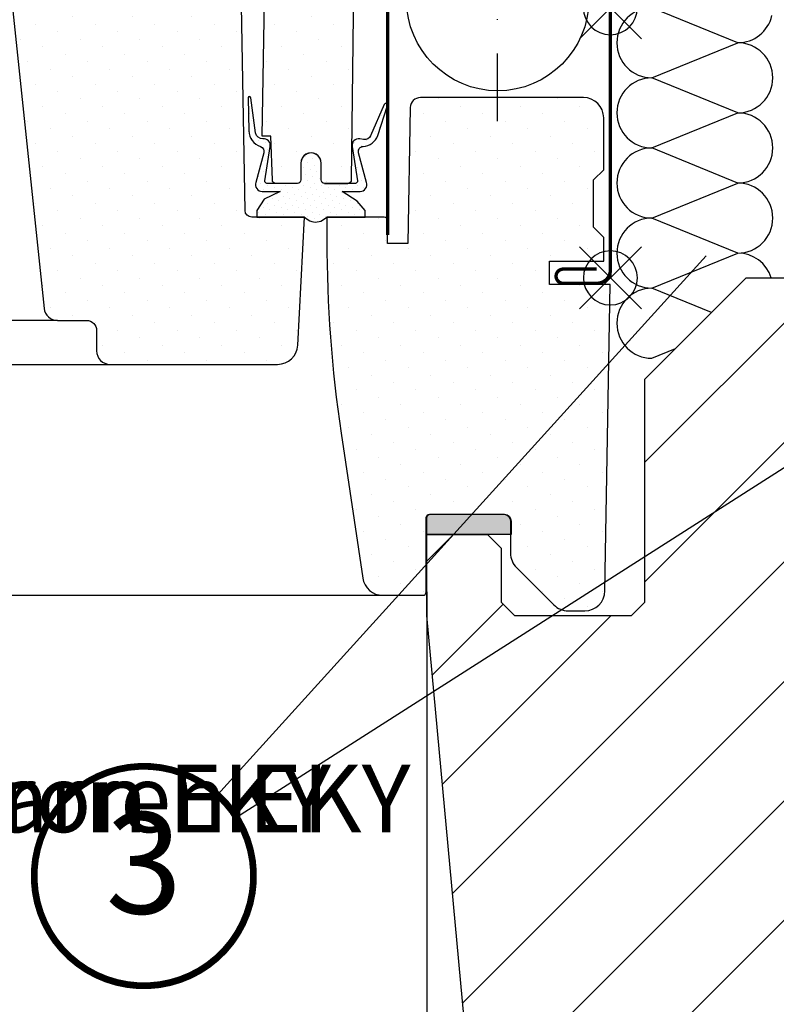
# Model space of a CAD drawing. Units: millimetres. Extents: x -2250 to 4703, y -491 to 2471.
# Drawn here: x 3703 to 3815, y 440 to 586 of the extents above; entities that cross this region are included whole.
import ezdxf
from ezdxf.enums import TextEntityAlignment as Align

# ---------------------------------------------------------------- set-up
doc = ezdxf.new("R2010")
doc.units = ezdxf.units.MM
doc.header["$LTSCALE"] = 20
doc.header["$MEASUREMENT"] = 0
doc.header["$PDMODE"] = 35
doc.header["$PDSIZE"] = -3
doc.linetypes.add('DASHDOT', pattern=[1, 0.5, -0.25, 0, -0.25])
doc.layers.get('0').update_dxf_attribs({"plot": 0})
for name, color, linetype in [('VELUX-1_10', 1, 'Continuous'), ('VELUX-1_5', 1, 'Continuous'), ('VELUX-BLAU', 5, 'Continuous'), ('VELUX-DACHSCHRAFFUR', 8, 'Continuous'), ('VELUX-F-1_10', 1, 'Continuous'), ('VELUX-F-1_5', 1, 'Continuous'), ('VELUX-FENSTER', 5, 'Continuous'), ('VELUX-FENSTERSCHRAFFUR', 8, 'Continuous'), ('VELUX-ROT', 1, 'Continuous')]:
    doc.layers.add(name, color=color, linetype=linetype)
doc.layers.get('0').off()
doc.styles.add('Verdana', font='verdana.ttf')
doc.dimstyles.new('Standard_Detail_M_5', dxfattribs={"dimtxt": 10, "dimasz": 12.5, "dimexe": 20, "dimexo": 0, "dimgap": 4, "dimtad": 1, "dimdec": 0, "dimdsep": 46, "dimtxsty": 'Verdana', "dimblk": 'ARCHTICK', "dimcen": 5, "dimdle": 20, "dimclrd": 256, "dimclre": 256, "dimclrt": 256, "dimadec": 0, "dimazin": 0, "dimtfac": 1, "dimtdec": 0, "dimtmove": 1, "dimatfit": 2, "dimldrblk": 'ARCHTICK', "dimfxl": 1, "dimtolj": 1, "dimtzin": 0, "dimlwd": -1, "dimarcsym": 0})
pattern_1 = [(45, (3840.423131398191, 547.726502628535), (-8.838834764831843, 8.838834764831844), [])]
pattern_2 = [(45, (-6789.868064079416, -368.2235353332285), (-1.10485434560398, 3.314563036811942), [0, -3.125])]

# ---------------------------------------------------------------- blocks, each defined once
blk = doc.blocks.new('_ArchTick')
at = {"color": 0, "linetype": 'ByBlock', "const_width": 0.15}
blk.add_lwpolyline([(-0.5, -0.5), (0.5, 0.5)], dxfattribs=at)
blk = doc.blocks.new('*D10')
at = {"layer": 'Defpoints', "color": 0, "transparency": 16777216}
for p in [(3763.124386359107, 501.2265026285349), (3917.737278542627, 501.2265026285349), (3917.737278542627, 408.1217193312841)]:
    blk.add_point(p, dxfattribs=at)
at = {"layer": 'VELUX-1_5', "lineweight": -2, "transparency": 16777216}
for p, q in [((3763.124386359107, 501.2265026285349), (3763.124386359107, 388.1217193312841)), ((3917.737278542627, 501.2265026285349), (3917.737278542627, 388.1217193312841))]:
    blk.add_line(p, q, dxfattribs=at)
at = {"layer": 'VELUX-1_5', "transparency": 16777216}
blk.add_line((3743.124386359107, 408.1217193312841), (3937.737278542627, 408.1217193312841), dxfattribs=at)
at = {"layer": 'VELUX-1_5', "transparency": 16777216, "xscale": 12.5, "yscale": 12.5, "zscale": 12.5, "rotation": 180}
blk.add_blockref('_ArchTick', (3763.124386359107, 408.1217193312841), dxfattribs=at)
at = {"layer": 'VELUX-1_5', "transparency": 16777216, "xscale": 12.5, "yscale": 12.5, "zscale": 12.5}
blk.add_blockref('_ArchTick', (3917.737278542627, 408.1217193312841), dxfattribs=at)
at = {"layer": 'VELUX-1_5', "transparency": 16777216, "insert": (3840.430832450867, 418.3809537167778), "char_height": 10, "attachment_point": 5, "style": 'Verdana'}
blk.add_mtext('\\A1;15,5 cm', dxfattribs=at)
blk = doc.blocks.new('*D21')
at = {"layer": 'Defpoints', "color": 0, "transparency": 16777216}
for p in [(3890.420621476362, 659.6229274594807), (3790.423131398191, 547.726502628535), (3890.420621476362, 547.726502628535)]:
    blk.add_point(p, dxfattribs=at)
at = {"layer": 'VELUX-1_5', "lineweight": -2, "transparency": 16777216}
for p, q in [((3790.423131398191, 547.726502628535), (3790.423131398191, 679.6229274594807)), ((3890.420621476362, 547.726502628535), (3890.420621476362, 679.6229274594807))]:
    blk.add_line(p, q, dxfattribs=at)
at = {"layer": 'VELUX-1_5', "transparency": 16777216}
blk.add_line((3770.423131398191, 659.6229274594807), (3910.420621476362, 659.6229274594807), dxfattribs=at)
at = {"layer": 'VELUX-1_5', "transparency": 16777216, "xscale": 12.5, "yscale": 12.5, "zscale": 12.5, "rotation": 180}
blk.add_blockref('_ArchTick', (3790.423131398191, 659.6229274594807), dxfattribs=at)
at = {"layer": 'VELUX-1_5', "transparency": 16777216, "xscale": 12.5, "yscale": 12.5, "zscale": 12.5}
blk.add_blockref('_ArchTick', (3890.420621476362, 659.6229274594807), dxfattribs=at)
at = {"layer": 'VELUX-1_5', "transparency": 16777216, "insert": (3840.421876437277, 685.944396006604), "char_height": 10, "attachment_point": 5, "style": 'Verdana'}
blk.add_mtext('\\A1;Blendrahmen-\\Pabstand\\P10 cm', dxfattribs=at)
blk = doc.blocks.new('Punkt_blau')
at = {"layer": 'VELUX-BLAU'}
for p, q in [((4.596194077713335, 4.596194077711857), (-4.596194077711743, -4.596194077710607)), ((4.59619407771288, -4.596194077712539), (-4.596194077710607, 4.596194077711857))]:
    blk.add_line(p, q, dxfattribs=at)
blk.add_circle((0, 0), 4, dxfattribs=at)
blk = doc.blocks.new('Punkt_rot')
at = {"layer": 'VELUX-ROT'}
for p, q in [((-4.596194077712312, -4.596194077712425), (4.596194077712539, 4.596194077712539)), ((4.596194077712312, -4.596194077712425), (-4.596194077712312, 4.596194077712425))]:
    blk.add_line(p, q, dxfattribs=at)
blk.add_circle((1.13686837721616e-13, 0), 4, dxfattribs=at)
blk = doc.blocks.new('V22_GPU_66_vertieft_oD_re')
at = {"layer": 'VELUX-FENSTERSCHRAFFUR'}
h = blk.add_hatch(dxfattribs=at)
h.set_pattern_fill('DOTS', color=256, scale=50, angle=45)
h.set_pattern_definition(pattern_2)
h.paths.add_polyline_path([(-50.34755794136117, 52.75235721930903, -0.4091108014277497), (-47.34801485589151, 55.69999999999754), (-37.39999999537622, 55.69999999999663), (-38.37838582259474, -25.5060236592094, -0.4106892852723772), (-38.8783495368084, -26.00000000000227), (-42.34216867007535, -26.00000000000227, -0.4142135623730945), (-42.84216867007535, -25.50000000000227), (-42.84216867007535, -23.00000000000045, 1), (-45.84216867007535, -23.00000000000045), (-45.84216867007535, -25.50000000000227, -0.4142135623730789), (-46.34216867007535, -26.00000000000227), (-49.57271022153009, -26.00000000000227, -0.4040262258351777), (-50.07240563503956, -25.51744974835356), (-50.29999999537586, -19.00000000000045), (-51.59999999537695, -19.00000000000045)])
h = blk.add_hatch(dxfattribs=at)
h.set_pattern_fill('DOTS', color=256, scale=50, angle=45)
h.set_pattern_definition(pattern_2)
h.paths.add_polyline_path([(-89.60685801730551, 9.899999999999181), (-86.00685801730697, 9.899999999934607), (-85.26999773810394, 12.65000000000009), (-83.76999773810394, 12.65000000000009), (-83.30108665134912, 10.89999999999918), (-78.73890882485694, 10.89999999999918), (-78.26999773810394, 12.65000000000009), (-76.76999773810394, 12.65000000000009), (-76.03313745890091, 9.899999999934607), (-71.46568877016807, 9.900000000000091, 0.4040262258309855), (-70.46629794316368, 10.86510050329753), (-69.48607896283511, 38.93489949670175, -0.4040262258351538), (-68.48668813581617, 39.89999999999918), (-56.32026136190188, 39.89999999999918, -0.4091108014277174), (-55.32041366674503, 38.9174524064365), (-54.11715042741753, -30.01745240643731, 0.4091108014277168), (-53.11730273226067, -31.00000000000045), (-45.29999999537586, -31.00000000000045), (-46.29349467963084, -49.95700786879615, -0.3989595459737159), (-49.28938328389495, -52.80000000006794), (-74.09999999537695, -52.80000000006794, -0.4142135623730951), (-76.09999999537695, -50.80000000006794), (-76.09999999537695, -47.80000000000246, 0.4142135623730951), (-77.59999999537695, -46.30000000000246), (-81.89919190678074, -46.30000000000246, -0.3838640350354302), (-83.88823569751776, -44.50905692653714)])
h = blk.add_hatch(dxfattribs=at)
h.set_pattern_fill('DOTS', color=6, scale=15, angle=45)
h.set_pattern_definition([(45, (-1299.253271487972, -2276.494058118423), (-0.3314563036811941, 0.9943689110435825), [0, -0.9375])])
edge = h.paths.add_edge_path()
edge.add_arc((-42.34216867007535, -25.50000000000227), 0.5, 180, 270, ccw=False)
edge.add_line((-42.84216867007535, -25.50000000000227), (-42.84216867007535, -23.00000000000045))
edge.add_arc((-44.34216867007535, -23.00000000000045), 1.5, 359.9999999999973, 540.0000000000026)
edge.add_line((-45.84216867007535, -23.00000000000045), (-45.84216867007535, -25.50000000000227))
edge.add_arc((-46.34216867007535, -25.50000000000227), 0.4999999999999787, 269.99999999999756, 360.00000000000244, ccw=False)
edge.add_line((-46.34216867007535, -26.00000000000227), (-50.87445946523121, -26.00054596193559))
edge.add_arc((-50.87445946523212, -25.70054596193495), 0.3000000000005567, 166.0000000001243, 270.00000000011937, ccw=False)
edge.add_line((-51.16554818311533, -25.62796939325563), (-50.38483142790983, -20.54552110274335))
edge.add_arc((-51.37323812445584, -20.39369158577711), 0.9999999999995638, 351.2670353469625, 455.2232655377522)
edge.add_arc((-51.55531204799308, -18.40199655732386), 1.000000000000238, 187.8750384480208, 275.22326553777526, ccw=False)
edge.add_line((-52.54588129649574, -18.53900956372172), (-53.26812825534444, -13.31734743056813))
edge.add_arc((-53.46624210504478, -13.34475003184752), 0.1999999999998911, 367.8750384480679, 541.3910019872646)
edge.add_line((-53.66618316792528, -13.34960506780453), (-53.5471823428129, -18.25032087508907))
edge.add_arc((-51.0479190568044, -18.18963292563285), 2.499999999999603, 181.3910019872167, 251.798747422986)
edge.add_arc((-52.06307503740891, -21.27701990089872), 0.7500000000004595, 345.0027299113091, 431.79874742300865, ccw=False)
edge.add_line((-51.33862141975669, -21.47109966767221), (-52.51359746406206, -25.85700583450807))
edge.add_arc((-51.57445946523194, -26.2005459619354), 1.000000000000046, 519.9072948311289, 629.999999999974)
edge.add_line((-51.57445946523194, -27.2005459619354), (-48.91186924849944, -27.2005459619354))
edge.add_line((-48.91186924849944, -27.2005459619354), (-51.28021421097446, -28.34857208301582))
edge.add_line((-51.28021421097446, -28.34857208301582), (-52.37514873294322, -29.99849149038391))
edge.add_line((-52.37514873294322, -29.99849149038391), (-52.37514873294322, -30.99903855976436))
edge.add_line((-52.37514873294322, -30.9990385597639), (-45.29999999537586, -31.00000000000045))
edge.add_line((-45.29999999537586, -31.00000000000045), (-44.75625746400374, -31.40122199813277))
edge.add_arc((-43.64999999537531, -29.73503040857759), 2.000000000000143, 236.4180768693236, 300.7187859554037)
edge.add_line((-42.62835036326805, -31.45440006900981), (-41.99999999537658, -31.00000000000045))
edge.add_line((-41.99999999537658, -31.00000000000045), (-36.34886471495201, -30.9990385597639))
edge.add_line((-36.34886471495201, -30.9990385597639), (-36.34886471495201, -29.99849149038391))
edge.add_line((-36.34886471495201, -29.99849149038391), (-37.49881052995488, -28.65797179978836))
edge.add_line((-37.49881052995488, -28.6579717997879), (-39.73704968196262, -27.2005459619354))
edge.add_line((-39.73704968196262, -27.2005459619354), (-37.07445946523194, -27.2005459619354))
edge.add_arc((-37.07445946523194, -26.20054596193449), 1.000000000000686, 269.9999999999739, 380.0927051688191)
edge.add_line((-36.1353214664, -25.85700583450807), (-37.31029751070537, -21.47109966767175))
edge.add_arc((-36.58584389305315, -21.27701990089827), 0.7500000000000927, 93.70397469928872, 194.9972700887431, ccw=False)
edge.add_arc((-36.79579888209582, -18.03380869862167), 2.499999999999511, 273.7039746992874, 339.4573413044643)
edge.add_line((-34.45477091181101, -18.9110703712945), (-32.99999989119578, -14.49171631689615))
edge.add_arc((-33.24751957093167, -14.42078456128684), 0.2574826320558342, 344.0092770555048, 519.5099829120613)
edge.add_line((-33.48871209907747, -14.33065426573057), (-35.52269311922146, -18.95426431421038))
edge.add_arc((-36.41348802419316, -18.49985872745265), 0.9999999999997017, 261.54704054528787, 332.9733048436683, ccw=False)
edge.add_line((-36.56048539131234, -19.4889956108309), (-37.12868343888704, -19.40455470239885))
edge.add_arc((-37.27568080600713, -20.39369158577801), 1.000000000000427, 441.5470405452718, 548.7329646529939)
edge.add_line((-38.26408750255405, -20.54552110274335), (-37.48337074734854, -25.62796939325608))
edge.add_arc((-37.77445946523085, -25.7005459619354), 0.2999999999998465, 270.00000000005423, 374.00000000004945, ccw=False)
edge.add_line((-37.77445946523085, -26.00054596193559), (-42.34216867007535, -26.00054596193559))
h = blk.add_hatch(dxfattribs=at)
h.set_pattern_fill('DOTS', color=256, scale=50, angle=45)
h.set_pattern_definition(pattern_2)
h.paths.add_polyline_path([(-41.99999999537658, -34.44278865680326), (-41.99999999537658, -31.00000000000045), (-33.49999999537658, -31.00000000000045, -0.4142135623730951), (-32.99999999537658, -31.50000000000045), (-32.99999999537658, -34.90000000000055), (-29.99999999537658, -34.90000000000055), (-29.64869624098765, -14.77382139034444, -0.4091108014277026), (-28.14892469825327, -13.30000000000064), (-3.999999995376584, -13.30000000000064, -0.4142135623730951), (-0.9999999953765837, -16.30000000000064), (-0.9999999953765837, -23.99999999999682), (-2.499999995376584, -25.49999999999682), (-2.499999995376584, -32.49999999999682), (-0.9999999953765837, -33.99999999999682), (-0.9999999953765837, -36.12701665379291, 0.1621451195817872), (-3.12249899457629, -37.50000000000045), (-8.999999995376584, -37.50000000000045), (-8.999999995376584, -41.00000000000045), (-3.872983341584131, -41.00000000000045, 0.3371322731697626), (-0.06980962112584166, -43.99939078062607), (-0.8090834002146039, -86.35235721931213, -0.4091108014277153), (-3.808626485683362, -89.30000000000064), (-6.257359308256582, -89.30000000000064, -0.1989123673796584), (-8.378679651816583, -88.42132034355973), (-13.92132033893586, -82.87867965644091, -0.1989123673796582), (-14.79999999537586, -80.75735931288136), (-14.79999999537586, -76.00000000000045, 0.4142135623730951), (-15.79999999537586, -75.00000000000045), (-26.79999999537586, -75.00000000000045, 0.4142135623730951), (-27.29999999537586, -75.50000000000045), (-27.29999999537586, -86.50000000000045, -0.4142135623730951), (-27.79999999537586, -87.00000000000045), (-33.71443031035096, -87.00000000000045, -0.3714658370054444), (-36.68158033560803, -84.44274228125732), (-39.88115182784395, -62.999999999995, -0.03704738541204913)])
at = {"layer": 'VELUX-FENSTER', "linetype": 'DASHDOT'}
blk.add_line((-16.70147868696267, -16.80000000000064), (-16.70147868696267, 17.62969091197601), dxfattribs=at)
at = {"layer": 'VELUX-FENSTER', "linetype": 'Continuous'}
blk.add_line((-42.34216867007535, -26.00054596193559), (-38.8783495368084, -26.00000000000227), dxfattribs=at)
at = {"layer": 'VELUX-FENSTER'}
for points in [[(-47.34801485589242, 55.69999999999754), (-37.39999999537622, 55.69999999999663), (-38.37838582259474, -25.5060236592094, -0.4106892852723525), (-38.8783495368084, -26.00000000000227), (-42.34216867007535, -26.00000000000227, -0.4142135623732948), (-42.84216867007535, -25.50000000000182), (-42.84216867007535, -23.00000000000045, 0.9999999999999999), (-45.84216867007535, -23.00000000000045), (-45.84216867007535, -25.50000000000227, -0.414213562373095), (-46.34216867007535, -26.00000000000227), (-49.57271022153009, -26.00000000000227, -0.4040262258351375), (-50.07240563503956, -25.51744974835356), (-50.29999999537586, -19.00000000000045), (-51.59999999537695, -19.00000000000045), (-50.34755794136117, 52.75235721930994, -0.4091108014276013)], [(-8.999999995376584, -41.00000000000045), (-8.999999995376584, -37.50000000000045), (-0.9999999953765837, -37.50000000000045), (-0.9999999953765837, -33.99999999999682), (-2.499999995376584, -32.49999999999682), (-2.499999995376584, -25.49999999999682), (-0.9999999953765837, -23.99999999999682), (-0.9999999953765837, -16.30000000000064, 0.414213562373095), (-3.999999995376584, -13.30000000000064), (-28.14892469825327, -13.30000000000064, 0.4091108014277008), (-29.64869624098765, -14.77382139034444), (-29.99999999537658, -34.90000000000055), (-32.99999999537658, -34.90000000000055), (-32.99999999537658, -31.50000000000045, 0.414213562373095), (-33.49999999537658, -31.00000000000045), (-41.99999999537658, -31.00000000000045), (-41.99999999537658, -34.44278865681235, 0.0370473854120377), (-39.88115182784395, -62.999999999995), (-36.68158033560803, -84.44274228125687, 0.3714658370054575), (-33.71443031035096, -87.00000000000045), (-27.79999999537586, -87.00000000000045, 0.414213562373095), (-27.29999999537586, -86.50000000000045), (-27.29999999537586, -75.50000000000045, -0.414213562373095), (-26.79999999537586, -75.00000000000045), (-15.79999999537586, -75.00000000000045, -0.414213562373095), (-14.79999999537586, -76.00000000000045), (-14.79999999537586, -80.75735931288136, 0.1989123673796571), (-13.92132033893586, -82.87867965644045), (-8.378679651816583, -88.42132034355973, 0.1989123673796589), (-6.257359308256582, -89.30000000000064), (-3.808626485683362, -89.30000000000064, 0.4091108014277007), (-0.8090834002146039, -86.35235721931213), (-0.01745506030465549, -41.00000000000045)]]:
    blk.add_lwpolyline(points, format="xyb", close=True, dxfattribs=at)
blk.add_lwpolyline([(-89.60685801730551, 9.899999999999181), (-83.88823569751776, -44.50905692653805, 0.3838640350354072), (-81.89919190677983, -46.30000000000246), (-77.59999999537695, -46.30000000000246, -0.414213562373095), (-76.09999999537695, -47.80000000000246), (-76.09999999537695, -50.80000000006794, 0.414213562373095), (-74.09999999537695, -52.80000000006794), (-49.28938328389495, -52.80000000006794, 0.398959545973725), (-46.29349467963084, -49.95700786879615), (-45.29999999537586, -31.00000000000045), (-53.11730273226067, -31.00000000000045, -0.4091108014277007), (-54.11715042741753, -30.01745240643777), (-55.32041366674503, 38.91745240643695, 0.4091108014277007)], format="xyb", dxfattribs=at)
at = {"layer": 'VELUX-FENSTER', "color": 4, "const_width": 0.5}
for points in [[(1.130611339645384, 35.69999999999936), (1.130611339645384, 39.00000000001137, 0.4142135623712969), (-0.06938866035352476, 40.19999999999936), (-16.30131891696919, 40.19999999999936, 0.414213562373095), (-17.80131891696919, 38.69999999999936), (-17.80131891696919, 35.90031540854534, -0.4142135623760252), (-18.0013189169681, 35.7003154085437), (-31.5013189169681, 35.7003154085437, 0.3788661086954151), (-32.99013814443106, 34.38311942365044), (-32.99999999537658, 34.17875123112617), (-32.99999999537658, 16.72875123112635), (-32.66341499537566, 15.82919023112618, -0.1809587405127277), (-32.66341499537202, 15.12831223113653), (-32.99999999537658, 14.22875123112635), (-32.99999999537658, -33.65000000000055)], [(-2.049999995377675, -38.70000000000391), (-6.999999995376584, -38.70000000000391, 0.9999999999999999), (-6.999999995376584, -40.80000000000382), (-1.99999999538386, -40.80000000000382, 0.4142135623731283), (4.623416316462681e-09, -38.79999999999609), (4.623416316462681e-09, -31.00000000000409), (4.623416316462681e-09, 36.19999999999118, 0.4142135623730617), (-1.999999995382041, 38.19999999999663), (-13.99999999537476, 38.19999999999663, 0.4142135623730617), (-15.99999999537658, 36.19999999999391), (-15.99999999537658, 22.74999999999591, 1.000000000000057), (-13.89999999537622, 22.74999999999682), (-13.89999999537622, 27.69999999999663)]]:
    blk.add_lwpolyline(points, format="xyb", dxfattribs=at)
at = {"layer": 'VELUX-FENSTER', "color": 6, "ltscale": 2}
blk.add_lwpolyline([(-42.34216867007535, -26.00000000000227, -0.414213562373095), (-42.84216867007535, -25.50000000000227), (-42.84216867007535, -23.00000000000045, 1.000000000000047), (-45.84216867007535, -23.00000000000045), (-45.84216867007535, -25.50000000000227, -0.4142135623731209), (-46.34216867007535, -26.00000000000227), (-50.87445946523121, -26.00054596193559, -0.4877325885658346), (-51.16554818311533, -25.62796939325563), (-50.38483142790983, -20.54552110274335, 0.487496197418048), (-51.46427508622446, -19.39784407155048, -0.4007218882593419), (-52.54588129649574, -18.53900956372172), (-53.26812825534444, -13.31734743056813, 0.9449586479986569), (-53.66618316792528, -13.34960506780453), (-53.5471823428129, -18.25032087508862, 0.3172558826215416), (-51.82880827265444, -20.56454598352911, -0.3979282036448127), (-51.33862141975669, -21.47109966767221), (-52.51359746406206, -25.85700583450807, 0.5210812776519538), (-51.57445946523194, -27.2005459619354), (-51.57445946523194, -27.2005459619354), (-48.91186924849944, -27.2005459619354), (-51.28021421097446, -28.34857208301582), (-52.37514873294322, -29.99849149038391), (-52.37514873294322, -30.9990385597639), (-45.29999999537586, -31.00000000000045), (-44.75625746400374, -31.40122199813277, 0.2881658958728038), (-42.62835036326805, -31.45440006900981), (-41.99999999537658, -31.00000000000045), (-36.34886471495201, -30.9990385597639), (-36.34886471495201, -29.99849149038391), (-37.49881052995488, -28.6579717997879), (-39.73704968196262, -27.2005459619354), (-37.07445946523194, -27.2005459619354), (-37.07445946523194, -27.2005459619354, 0.5210812776519538), (-36.1353214664, -25.85700583450807), (-37.31029751070537, -21.47109966767221, -0.4731959670725634), (-36.6342950443709, -20.52858654652664, 0.2950433030847574), (-34.45477091181101, -18.9110703712945), (-32.99999989119578, -14.49171631689615, 0.96148737867788), (-33.48871209907747, -14.33065426573057), (-35.52269311922146, -18.95426431421038, -0.3221542552502597), (-36.56048539131234, -19.4889956108309), (-37.12868343888704, -19.40455470239885, 0.5050592613152418), (-38.26408750255405, -20.54552110274335), (-37.48337074734854, -25.62796939325563, -0.4877325885658346), (-37.77445946523085, -26.00054596193559), (-42.34216867007535, -26.00054596193559)], format="xyb", dxfattribs=at)
at = {"layer": 'VELUX-FENSTER'}
blk.add_circle((-16.70147868696267, 1.199999999999363), 13.5, dxfattribs=at)
at = {"layer": 'VELUX-FENSTERSCHRAFFUR', "color": 53}
for points in [[(-81.89919190677983, -46.30000000000246), (-199.9999999953766, -46.30000000000246)], [(-199.9999999953766, -52.80000000006794), (-74.09999999537695, -52.80000000006794)], [(-199.9999999953766, -87.00000000000045), (-33.71443031035096, -87.00000000000045)]]:
    blk.add_lwpolyline(points, dxfattribs=at)
at = {"layer": 'VELUX-BLAU', "xscale": -1}
blk.add_blockref('Punkt_blau', (4.547473508864641e-13, -4.547473508864641e-13), dxfattribs=at)
at = {"layer": 'VELUX-ROT', "xscale": -1}
blk.add_blockref('Punkt_rot', (4.623416316462681e-09, -40.00000000000045), dxfattribs=at)
blk = doc.blocks.new('*D98')
at = {"layer": 'Defpoints', "color": 0, "transparency": 16777216}
for p in [(3763.124386359106, 501.2265026285349), (3917.737278542627, 501.2265026285349), (3917.737278542627, 408.1217193312841)]:
    blk.add_point(p, dxfattribs=at)
at = {"layer": 'VELUX-F-1_5', "lineweight": -2, "transparency": 16777216}
for p, q in [((3763.124386359106, 501.2265026285349), (3763.124386359106, 388.1217193312841)), ((3917.737278542627, 501.2265026285349), (3917.737278542627, 388.1217193312841))]:
    blk.add_line(p, q, dxfattribs=at)
at = {"layer": 'VELUX-F-1_5', "transparency": 16777216}
blk.add_line((3743.124386359106, 408.1217193312841), (3937.737278542627, 408.1217193312841), dxfattribs=at)
at = {"layer": 'VELUX-F-1_5', "transparency": 16777216, "xscale": 12.5, "yscale": 12.5, "zscale": 12.5, "rotation": 180}
blk.add_blockref('_ArchTick', (3763.124386359106, 408.1217193312841), dxfattribs=at)
at = {"layer": 'VELUX-F-1_5', "transparency": 16777216, "xscale": 12.5, "yscale": 12.5, "zscale": 12.5}
blk.add_blockref('_ArchTick', (3917.737278542627, 408.1217193312841), dxfattribs=at)
at = {"layer": 'VELUX-F-1_5', "transparency": 16777216, "insert": (3840.430832450867, 418.3809537167778), "char_height": 10, "attachment_point": 5, "style": 'Verdana'}
blk.add_mtext('\\A1;15,5 cm', dxfattribs=at)
blk = doc.blocks.new('*D102')
at = {"layer": 'Defpoints', "color": 0, "transparency": 16777216}
for p in [(3890.420621476362, 659.6229274594807), (3790.423131398191, 547.726502628535), (3890.420621476362, 547.726502628535)]:
    blk.add_point(p, dxfattribs=at)
at = {"layer": 'VELUX-F-1_5', "lineweight": -2, "transparency": 16777216}
for p, q in [((3790.423131398191, 547.726502628535), (3790.423131398191, 679.6229274594807)), ((3890.420621476362, 547.726502628535), (3890.420621476362, 679.6229274594807))]:
    blk.add_line(p, q, dxfattribs=at)
at = {"layer": 'VELUX-F-1_5', "transparency": 16777216}
blk.add_line((3770.423131398191, 659.6229274594807), (3910.420621476362, 659.6229274594807), dxfattribs=at)
at = {"layer": 'VELUX-F-1_5', "transparency": 16777216, "xscale": 12.5, "yscale": 12.5, "zscale": 12.5, "rotation": 180}
blk.add_blockref('_ArchTick', (3790.423131398191, 659.6229274594807), dxfattribs=at)
at = {"layer": 'VELUX-F-1_5', "transparency": 16777216, "xscale": 12.5, "yscale": 12.5, "zscale": 12.5}
blk.add_blockref('_ArchTick', (3890.420621476362, 659.6229274594807), dxfattribs=at)
at = {"layer": 'VELUX-F-1_5', "transparency": 16777216, "insert": (3840.421876437276, 677.3860794630625), "char_height": 10, "attachment_point": 5, "style": 'Verdana'}
blk.add_mtext('\\A1;Distance du cadre\\P10 cm', dxfattribs=at)

msp = doc.modelspace()

# ---------------------------------------------------------------- hatches: boundary and pattern name
at = {"layer": 'VELUX-1_10'}
h = msp.add_hatch(dxfattribs=at)
h.set_pattern_fill('ANSI31', color=9, scale=100)
h.set_pattern_definition(pattern_1)
edge = h.paths.add_edge_path()
edge.add_line((3885.407729319479, 532.726502628535), (3870.407729319479, 547.726502628535))
edge.add_line((3870.407729319479, 547.726502628535), (3840.423131398191, 547.726502628535))
edge.add_line((3840.423131398191, 547.726502628535), (3810.438533476902, 547.726502628535))
edge.add_line((3810.438533476902, 547.726502628535), (3795.438533476902, 532.726502628535))
edge.add_line((3795.438533476902, 532.726502628535), (3795.438533476902, 499.7265026285359))
edge.add_line((3795.438533476902, 499.7265026285359), (3793.4385334769, 497.7265026285349))
edge.add_line((3793.4385334769, 497.7265026285349), (3776.138533476901, 497.7265026285349))
edge.add_line((3776.138533476901, 497.7265026285349), (3774.138533476901, 499.7265026285359))
edge.add_line((3774.138533476901, 499.7265026285359), (3774.138533476901, 507.7265026285349))
edge.add_line((3774.138533476901, 507.7265026285349), (3772.138533476901, 509.7265026285359))
edge.add_line((3772.138533476901, 509.7265026285359), (3763.12313139819, 509.7265026285359))
edge.add_line((3763.12313139819, 509.7265026285359), (3763.12313139819, 497.7265026285351))
edge.add_line((3763.12313139819, 497.7265026285351), (3768.664947597797, 437.9875379289646))
edge.add_arc((3776.630745183275, 438.7265026285376), 8.000000000001794, 185.3000000000024, 269.9999999999935)
edge.add_line((3776.630745183274, 430.7265026285359), (3840.473299954807, 430.7265026285354))
edge.add_line((3840.473299954807, 430.7265026285354), (3904.215517613107, 430.7265026285359))
edge.add_arc((3904.215517613106, 438.726502628538), 8.00000000000216, 270.0000000000032, 354.6999999999991)
edge.add_line((3912.181315198585, 437.9875379289652), (3917.723131398191, 497.7265026285349))
edge.add_line((3917.723131398191, 497.7265026285349), (3917.723131398191, 509.7265026285359))
edge.add_line((3917.723131398191, 509.7265026285359), (3908.70772931948, 509.7265026285359))
edge.add_line((3908.70772931948, 509.7265026285359), (3906.70772931948, 507.7265026285349))
edge.add_line((3906.70772931948, 507.7265026285349), (3906.70772931948, 499.7265026285359))
edge.add_line((3906.70772931948, 499.7265026285359), (3904.70772931948, 497.7265026285349))
edge.add_line((3904.70772931948, 497.7265026285349), (3887.407729319481, 497.7265026285349))
edge.add_line((3887.407729319481, 497.7265026285349), (3885.407729319479, 499.7265026285359))
edge.add_line((3885.407729319479, 499.7265026285359), (3885.407729319479, 532.726502628535))
h.paths.add_polyline_path([(3881.550695372949, 430.7265026285357), (3899.263739923236, 430.7265026285358), (3905.097126091732, 430.7752281086609), (3872.29424022734, 430.7265026285356)], flags=17)
at = {"layer": 'VELUX-1_5'}
h = msp.add_hatch(dxfattribs=at)
h.set_pattern_fill('ANSI31', color=9, scale=100)
h.set_pattern_definition(pattern_1)
h.paths.add_polyline_path([(3885.407729319479, 532.726502628535), (3870.407729319479, 547.726502628535), (3840.423131398191, 547.726502628535), (3810.438533476902, 547.726502628535), (3795.438533476902, 532.726502628535), (3795.438533476902, 499.7265026285359), (3793.4385334769, 497.7265026285349), (3776.138533476901, 497.7265026285349), (3774.138533476901, 499.7265026285359), (3774.138533476901, 507.7265026285349), (3772.138533476901, 509.7265026285359), (3763.12313139819, 509.7265026285359), (3763.12313139819, 497.7265026285351), (3768.664947597797, 437.9875379289646, 0.3873725455188086), (3776.630745183274, 430.7265026285359), (3840.473299954807, 430.7265026285354), (3904.215517613107, 430.7265026285359, 0.3873725455188135), (3912.181315198585, 437.9875379289652), (3917.723131398191, 497.7265026285349), (3917.723131398191, 509.7265026285359), (3908.70772931948, 509.7265026285359), (3906.70772931948, 507.7265026285349), (3906.70772931948, 499.7265026285359), (3904.70772931948, 497.7265026285349), (3887.407729319481, 497.7265026285349), (3885.407729319479, 499.7265026285359)])
h.paths.add_polyline_path([(3780.220758056211, 461.6709365356461), (3899.263739923236, 461.6709365356461), (3899.263739923236, 483.3868532582787), (3780.220758056211, 483.3868532582787)], flags=24)
at = {"layer": 'VELUX-F-1_10'}
h = msp.add_hatch(dxfattribs=at)
h.set_pattern_fill('ANSI31', color=9, scale=100)
h.set_pattern_definition(pattern_1)
edge = h.paths.add_edge_path()
edge.add_line((3885.407729319479, 532.726502628535), (3870.407729319479, 547.726502628535))
edge.add_line((3870.407729319479, 547.726502628535), (3840.423131398191, 547.726502628535))
edge.add_line((3840.423131398191, 547.726502628535), (3810.438533476901, 547.726502628535))
edge.add_line((3810.438533476901, 547.726502628535), (3795.438533476901, 532.726502628535))
edge.add_line((3795.438533476901, 532.726502628535), (3795.438533476901, 499.7265026285359))
edge.add_line((3795.438533476901, 499.7265026285359), (3793.438533476899, 497.7265026285349))
edge.add_line((3793.438533476899, 497.7265026285349), (3776.1385334769, 497.7265026285349))
edge.add_line((3776.1385334769, 497.7265026285349), (3774.1385334769, 499.7265026285359))
edge.add_line((3774.1385334769, 499.7265026285359), (3774.1385334769, 507.7265026285349))
edge.add_line((3774.1385334769, 507.7265026285349), (3772.1385334769, 509.7265026285359))
edge.add_line((3772.1385334769, 509.7265026285359), (3763.12313139819, 509.7265026285359))
edge.add_line((3763.12313139819, 509.7265026285359), (3763.12313139819, 497.7265026285351))
edge.add_line((3763.12313139819, 497.7265026285351), (3768.664947597797, 437.9875379289646))
edge.add_arc((3776.630745183276, 438.7265026285376), 8.000000000001794, 185.3000000000024, 269.9999999999935)
edge.add_line((3776.630745183274, 430.7265026285359), (3840.473299954807, 430.7265026285354))
edge.add_line((3840.473299954807, 430.7265026285354), (3904.215517613106, 430.7265026285359))
edge.add_arc((3904.215517613105, 438.726502628538), 8.00000000000216, 270.0000000000032, 354.6999999999991)
edge.add_line((3912.181315198584, 437.9875379289652), (3917.72313139819, 497.7265026285349))
edge.add_line((3917.72313139819, 497.7265026285349), (3917.72313139819, 509.7265026285359))
edge.add_line((3917.72313139819, 509.7265026285359), (3908.70772931948, 509.7265026285359))
edge.add_line((3908.70772931948, 509.7265026285359), (3906.70772931948, 507.7265026285349))
edge.add_line((3906.70772931948, 507.7265026285349), (3906.70772931948, 499.7265026285359))
edge.add_line((3906.70772931948, 499.7265026285359), (3904.70772931948, 497.7265026285349))
edge.add_line((3904.70772931948, 497.7265026285349), (3887.40772931948, 497.7265026285349))
edge.add_line((3887.40772931948, 497.7265026285349), (3885.407729319479, 499.7265026285359))
edge.add_line((3885.407729319479, 499.7265026285359), (3885.407729319479, 532.726502628535))
h.paths.add_polyline_path([(3881.550695372949, 430.7265026285357), (3899.263739923235, 430.7265026285358), (3905.097126091732, 430.7752281086609), (3872.29424022734, 430.7265026285356)], flags=17)
at = {"layer": 'VELUX-F-1_5'}
h = msp.add_hatch(dxfattribs=at)
h.set_pattern_fill('ANSI31', color=9, scale=100)
h.set_pattern_definition(pattern_1)
h.paths.add_polyline_path([(3885.407729319479, 532.726502628535), (3870.407729319479, 547.726502628535), (3840.423131398191, 547.726502628535), (3810.438533476901, 547.726502628535), (3795.438533476901, 532.726502628535), (3795.438533476901, 499.7265026285359), (3793.438533476899, 497.7265026285349), (3776.1385334769, 497.7265026285349), (3774.1385334769, 499.7265026285359), (3774.1385334769, 507.7265026285349), (3772.1385334769, 509.7265026285359), (3763.12313139819, 509.7265026285359), (3763.12313139819, 497.7265026285351), (3768.664947597797, 437.9875379289646, 0.3873725455188086), (3776.630745183274, 430.7265026285359), (3840.473299954807, 430.7265026285354), (3904.215517613107, 430.7265026285359, 0.3873725455188135), (3912.181315198584, 437.9875379289652), (3917.72313139819, 497.7265026285349), (3917.72313139819, 509.7265026285359), (3908.70772931948, 509.7265026285359), (3906.70772931948, 507.7265026285349), (3906.70772931948, 499.7265026285359), (3904.70772931948, 497.7265026285349), (3887.40772931948, 497.7265026285349), (3885.407729319479, 499.7265026285359)])
h.paths.add_polyline_path([(3780.22075805621, 461.6709365356461), (3899.263739923235, 461.6709365356461), (3899.263739923235, 483.3868532582787), (3780.22075805621, 483.3868532582787)], flags=24)
at = {"layer": 'VELUX-FENSTER'}
h = msp.add_hatch(color=256, dxfattribs=at)
h.dxf.hatch_style = 1
h.paths.add_polyline_path([(3775.62313139819, 511.7265026285349, 0.4142135623730951), (3774.62313139819, 512.726502628535), (3763.62313139819, 512.726502628535, 0.4142135623731484), (3763.12313139819, 512.2265026285348), (3763.12313139819, 509.7265026285359), (3775.62313139819, 509.7265026285359)])

# ---------------------------------------------------------------- linework, layer by layer
at = {"layer": 'VELUX-1_10', "color": 7}
msp.add_circle((3840.972819146186, 547.8471810562337), 179, dxfattribs=at)
at = {"layer": 'VELUX-1_5'}
for p, q in [((3734.917995548285, 467.9008511876214), (3878.021107193238, 559.1807764438299)), ((3732.135875277869, 471.1977258663339), (3804.517737172058, 550.9889091323275))]:
    msp.add_line(p, q, dxfattribs=at)
at = {"layer": 'VELUX-1_5', "const_width": 1}
msp.add_lwpolyline([(3707.354874378725, 467.6403436302264, -680.2406413038243), (3707.305259560294, 467.5586798222937, 1.773395182032496)], format="xyb", dxfattribs=at)
at = {"layer": 'VELUX-DACHSCHRAFFUR'}
for p, q in [((3809.180562043844, 582.5363705927966), (3796.469749162448, 587.7265026259005)), ((3796.469749162448, 577.346238559693), (3809.180562043844, 582.5363705927965)), ((3809.180562043844, 572.1561065265892), (3796.469749162448, 577.346238559693)), ((3796.469749162448, 566.9659744934855), (3809.180562043844, 572.1561065265892)), ((3809.180562043844, 561.7758424603817), (3796.469749162448, 566.9659744934855)), ((3796.469749162448, 556.5857104272781), (3809.180562043844, 561.7758424603817)), ((3809.180562043844, 551.3955783941742), (3796.469749162448, 556.5857104272781)), ((3796.469749162448, 546.2054463610706), (3809.180562043844, 551.3955783941742)), ((3805.308430179539, 542.5963993311724), (3796.469749162448, 546.2054463610706)), ((3796.469749162448, 535.8251822948631), (3799.964000325188, 537.2519694768217))]:
    msp.add_line(p, q, dxfattribs=at)
for centre, start, end in [((3796.469749162448, 582.5363705927967), 90, 270), ((3809.180562043844, 587.7265026259005), 270, 346.9860438422886), ((3809.180562043844, 577.346238559693), 270, 90), ((3796.469749162448, 572.1561065265895), 90, 270), ((3809.180562043844, 566.9659744934855), 270, 90), ((3796.469749162448, 561.775842460382), 90, 270), ((3809.180562043844, 556.5857104272781), 270, 90), ((3796.469749162448, 551.3955783941745), 90, 270), ((3809.180562043844, 546.2054463610706), 17.04166055051278, 90), ((3796.469749162448, 541.0153143279671), 90, 270)]:
    msp.add_arc(centre, 5.190132033103575, start, end, dxfattribs=at)
at = {"layer": 'VELUX-F-1_10', "color": 7}
msp.add_circle((3840.972819146185, 547.8471810562337), 179, dxfattribs=at)
at = {"layer": 'VELUX-F-1_5'}
for p, q in [((3734.917995548285, 467.9008511876214), (3878.021107193239, 559.1807764438299)), ((3732.135875277869, 471.1977258663339), (3804.517737172058, 550.9889091323275))]:
    msp.add_line(p, q, dxfattribs=at)
at = {"layer": 'VELUX-F-1_5', "const_width": 1}
msp.add_lwpolyline([(3707.354874378725, 467.6403436302264, -680.2406413038243), (3707.305259560293, 467.5586798222937, 1.773395182032496)], format="xyb", dxfattribs=at)
at = {"layer": 'VELUX-FENSTER'}
msp.add_lwpolyline([(3768.664947597797, 437.9875379289624), (3763.12313139819, 497.7265026285349), (3763.12313139819, 509.7265026285359), (3772.138533476901, 509.7265026285359), (3774.138533476901, 507.7265026285349), (3774.138533476901, 499.7265026285359), (3776.138533476901, 497.7265026285349), (3793.4385334769, 497.7265026285349), (3795.438533476902, 499.7265026285359), (3795.438533476902, 532.726502628535), (3810.438533476902, 547.726502628535), (3840.423131398191, 547.726502628535), (3870.407729319479, 547.726502628535), (3885.407729319479, 532.726502628535), (3885.407729319479, 499.7265026285359), (3887.407729319481, 497.7265026285349), (3904.70772931948, 497.7265026285349), (3906.70772931948, 499.7265026285359), (3906.70772931948, 507.7265026285349), (3908.70772931948, 509.7265026285359), (3917.723131398191, 509.7265026285359), (3917.723131398191, 497.7265026285349), (3912.181315198585, 437.9875379289624, -0.3873725455188054)], format="xyb", dxfattribs=at)
msp.add_lwpolyline([(3775.62313139819, 509.7265026285359), (3763.12313139819, 509.7265026285359), (3763.12313139819, 512.226502628535, -0.414213562373095), (3763.62313139819, 512.726502628535), (3774.62313139819, 512.726502628535, -0.414213562373095), (3775.62313139819, 511.7265026285349)], format="xyb", close=True, dxfattribs=at)

# ---------------------------------------------------------------- block references
msp.add_blockref('V22_GPU_66_vertieft_oD_re', (3790.325304202163, 587.7265026285367), dxfattribs=at)

# ---------------------------------------------------------------- texts
at = {"layer": 'VELUX-1_5', "insert": (3784.063941400737, 470.6506768535328), "char_height": 10, "attachment_point": 5, "style": 'Verdana'}
msp.add_mtext('\\pxi-1,l1,sm1.5,ql,t3;Hilfssparren EKY^I^I^I^I^I^I^I^I^I^I    ', dxfattribs=at)
at = {"layer": 'VELUX-1_5', "style": 'Verdana'}
msp.add_attdef('3', text='1', height=15, dxfattribs=at).set_placement((3721.217797226526, 459.1620259836666), align=Align.MIDDLE)
at = {"layer": 'VELUX-F-1_5', "insert": (3784.063941400738, 470.6506768535328), "char_height": 10, "attachment_point": 5, "style": 'Verdana'}
msp.add_mtext('\\pxi-1,l1,sm1.5,ql,t3;Chevron EKY^I^I^I^I^I^I^I^I^I^I    ', dxfattribs=at)
at = {"layer": 'VELUX-F-1_5', "style": 'Verdana'}
msp.add_attdef('3', text='1', height=15, dxfattribs=at).set_placement((3721.217797226527, 459.1620259836666), align=Align.MIDDLE)

# ---------------------------------------------------------------- dimensions: what is measured, and where the dimension line sits
at = {"layer": 'VELUX-1_5'}
dim = msp.add_linear_dim(base=(3890.420621476362, 659.6229274594807), p1=(3790.423131398191, 547.726502628535), p2=(3890.420621476362, 547.726502628535), text='Blendrahmen-\\Pabstand\\P10 cm', dimstyle='Standard_Detail_M_5', dxfattribs=at)
dim.commit()
dim.dimension.update_dxf_attribs({"geometry": '*D21', "text_midpoint": (3840.421876437277, 659.6229274594807), "dimtype": 160})
dim = msp.add_linear_dim(base=(3917.737278542627, 408.1217193312841), p1=(3763.124386359107, 501.2265026285349), p2=(3917.737278542627, 501.2265026285349), text='15,5 cm', dimstyle='Standard_Detail_M_5', dxfattribs=at)
dim.commit()
dim.dimension.update_dxf_attribs({"geometry": '*D10', "text_midpoint": (3840.430832450867, 418.3809537167778)})
at = {"layer": 'VELUX-F-1_5'}
dim = msp.add_linear_dim(base=(3890.420621476362, 659.6229274594807), p1=(3790.423131398191, 547.726502628535), p2=(3890.420621476362, 547.726502628535), text='Distance du cadre\\P10 cm', dimstyle='Standard_Detail_M_5', dxfattribs=at)
dim.commit()
dim.dimension.update_dxf_attribs({"geometry": '*D102', "text_midpoint": (3840.421876437276, 659.6229274594807), "dimtype": 160})
dim = msp.add_linear_dim(base=(3917.737278542627, 408.1217193312841), p1=(3763.124386359106, 501.2265026285349), p2=(3917.737278542627, 501.2265026285349), text='15,5 cm', dimstyle='Standard_Detail_M_5', dxfattribs=at)
dim.commit()
dim.dimension.update_dxf_attribs({"geometry": '*D98', "text_midpoint": (3840.430832450867, 418.3809537167778)})

doc.saveas('drawing.dxf')
